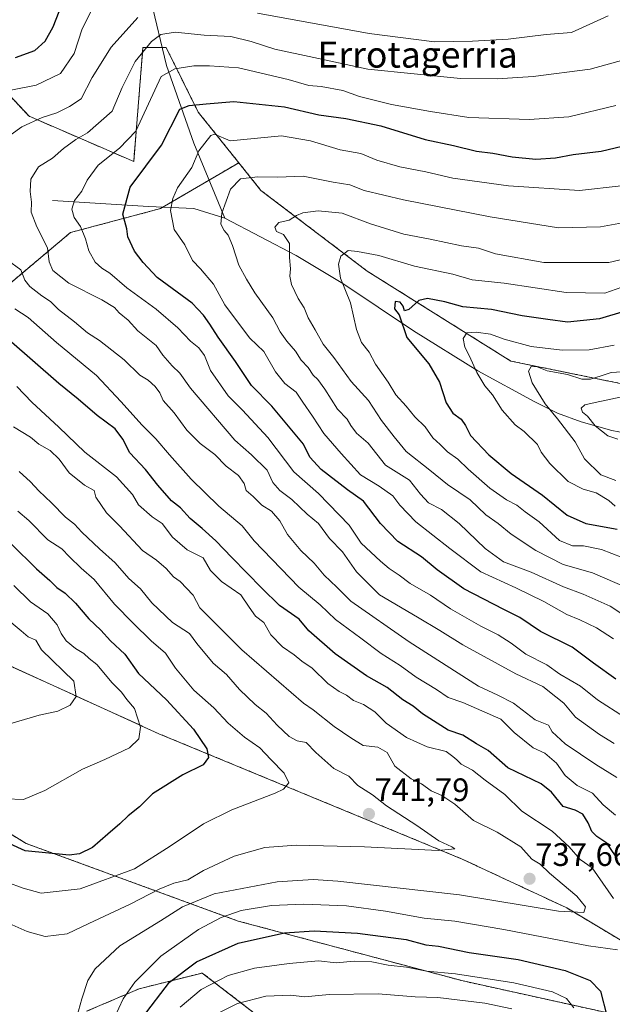
# Model space of a CAD drawing. Units: metres. Extents: x 655049 to 658511, y 4737115 to 4739506.
# Drawn here: x 655364 to 655546, y 4737820 to 4738123 of the extents above; entities that cross this region are included whole.
import ezdxf
from ezdxf.enums import TextEntityAlignment as Align

# ---------------------------------------------------------------- set-up
doc = ezdxf.new("R2010")
doc.units = ezdxf.units.M
doc.header["$MEASUREMENT"] = 0
doc.linetypes.add('TRAZOS', pattern=[0.75, 0.5, -0.25])
for name, color, linetype, lineweight in [('Arbolado forestal', 92, 'TRAZOS', 0), ('Arbolado forestal CxS', 92, 'Continuous', 0), ('Carátula', 7, 'Continuous', 5), ('Corriente natural lineal', 142, 'Continuous', 13), ('Curva de nivel maestra', 36, 'Continuous', 30), ('Curva de nivel normal', 36, 'Continuous', 0), ('Matorral', 135, 'Continuous', 0), ('Matorral CxS', 135, 'Continuous', 0), ('Punto de cota en terreno', 7, 'Continuous', 0), ('Rótulo de punto de cota en terreno', 19, 'Continuous', 0), ('Suelo desnudo', 252, 'Continuous', 0), ('Suelo desnudo CxS', 43, 'Continuous', 0), ('Texto cartográfico', 19, 'Continuous', 0)]:
    doc.layers.add(name, color=color, linetype=linetype, lineweight=lineweight)
doc.styles.add('Arial', font='txt', dxfattribs={"height": 0.2})

# ---------------------------------------------------------------- blocks, each defined once
blk = doc.blocks.new('*U178')
at = {"layer": 'Curva de nivel normal', "color": 36, "linetype": 'Continuous', "lineweight": 0}
blk.add_polyline3d([(655546.7, 4737932.43, 695), (655541.44, 4737935.84, 695), (655536.41, 4737938.33, 695), (655532.39, 4737939.9, 695), (655525.29, 4737943.94, 695), (655516.64, 4737948.15, 695), (655505.94, 4737953.06, 695), (655496.42, 4737960.25, 695), (655485.9, 4737968.43, 695), (655480.97, 4737973.56, 695), (655478.86, 4737976.38, 695), (655474.6, 4737979.41, 695), (655468.84, 4737982.88, 695), (655462.94, 4737989.41, 695), (655457.58, 4737995.64, 695), (655454.16, 4738000.89, 695), (655451.2, 4738005.27, 695), (655449.11, 4738008.32, 695), (655445.62, 4738010.94, 695), (655442.73, 4738014.58, 695), (655439.2, 4738020.81, 695), (655434.87, 4738024.9, 695), (655430.11, 4738031.17, 695), (655427.19, 4738035.16, 695), (655423.69, 4738041.5, 695), (655419.7, 4738046.18, 695), (655417.23, 4738048.76, 695), (655414.89, 4738053.62, 695), (655411.58, 4738058.3, 695), (655410.49, 4738064.2, 695), (655411.21, 4738067.85, 695), (655412.55, 4738071.13, 695), (655417, 4738077.37, 695), (655419.12, 4738082.46, 695), (655422.81, 4738087.26, 695), (655423.97, 4738087.58, 695), (655428.81, 4738085.54, 695), (655444.58, 4738087.13, 695), (655453.52, 4738085.57, 695), (655462.64, 4738082.84, 695), (655469.03, 4738081.73, 695), (655473.88, 4738079.66, 695), (655480.95, 4738077.61, 695), (655488.97, 4738076.03, 695), (655497.34, 4738074.07, 695), (655514.38, 4738071.78, 695), (655536.22, 4738070.28, 695), (655549.12, 4738071.7, 695)], dxfattribs=at)
blk = doc.blocks.new('*U183')
at = {"layer": 'Curva de nivel normal', "color": 36, "linetype": 'Continuous', "lineweight": 0}
blk.add_polyline3d([(655546.94, 4737900.26, 710), (655542.4, 4737902.99, 710), (655535.07, 4737908.4, 710), (655531.4, 4737912.7, 710), (655528.97, 4737914.66, 710), (655525.03, 4737917.77, 710), (655516.64, 4737921.67, 710), (655500.41, 4737930.58, 710), (655493.3, 4737935.06, 710), (655486.42, 4737939.16, 710), (655474.73, 4737946.01, 710), (655467.63, 4737953.05, 710), (655463.39, 4737959.16, 710), (655459.39, 4737963.29, 710), (655455.99, 4737967.9, 710), (655452.53, 4737970.78, 710), (655447.73, 4737975.34, 710), (655444.1, 4737978.06, 710), (655441.9, 4737980.55, 710), (655440.22, 4737984.28, 710), (655435.41, 4737989.06, 710), (655430.22, 4737993.5, 710), (655416.58, 4738009.51, 710), (655413.27, 4738014.18, 710), (655410.97, 4738016.42, 710), (655408.13, 4738019.68, 710), (655406, 4738022.66, 710), (655400.37, 4738027.19, 710), (655397.46, 4738030.46, 710), (655394.65, 4738032.71, 710), (655393.25, 4738034.32, 710), (655389.32, 4738036.72, 710), (655379.16, 4738041.81, 710), (655374.24, 4738045.71, 710), (655373.14, 4738048.36, 710), (655372.57, 4738052.69, 710), (655369.37, 4738059.1, 710), (655367.61, 4738063.67, 710), (655367.65, 4738066.72, 710), (655367.24, 4738069.96, 710), (655367.47, 4738073.84, 710), (655369.8, 4738077.55, 710), (655374.12, 4738080.2, 710), (655377.49, 4738083.22, 710), (655381.28, 4738086, 710), (655384.95, 4738088, 710), (655392.53, 4738094.72, 710), (655395.59, 4738101.97, 710), (655399.61, 4738110, 710), (655404.61, 4738116.1, 710), (655407.51, 4738118.3, 710), (655411.87, 4738118.97, 710), (655420.84, 4738118.12, 710), (655428.95, 4738117.62, 710), (655435.28, 4738116.12, 710), (655442.54, 4738113.72, 710), (655454.56, 4738111.22, 710), (655471.17, 4738107.57, 710), (655499.65, 4738104.74, 710), (655510.95, 4738104.68, 710), (655522.01, 4738105.32, 710), (655539.54, 4738107.58, 710), (655551.05, 4738110.76, 710)], dxfattribs=at)
blk = doc.blocks.new('*U184')
at = {"layer": 'Curva de nivel normal', "color": 36, "linetype": 'Continuous', "lineweight": 0}
blk.add_polyline3d([(655562.05, 4737952.54, 680), (655543.01, 4737959.88, 680), (655537.51, 4737961.01, 680), (655534.08, 4737961, 680), (655530.1, 4737962.73, 680), (655523.87, 4737968.42, 680), (655519.58, 4737971.51, 680), (655516.94, 4737973.58, 680), (655513.8, 4737975.2, 680), (655508.66, 4737978.74, 680), (655501.96, 4737984.64, 680), (655498.86, 4737987.71, 680), (655495.61, 4737989.96, 680), (655493.43, 4737992.16, 680), (655491.19, 4737994.26, 680), (655488.81, 4737997.64, 680), (655485.59, 4738000.73, 680), (655482.96, 4738004.04, 680), (655479.74, 4738007.45, 680), (655477.37, 4738011.34, 680), (655473.5, 4738016.9, 680), (655471.54, 4738020.61, 680), (655469.17, 4738023.57, 680), (655467.66, 4738027.57, 680), (655465.77, 4738035.75, 680), (655462.76, 4738043.34, 680), (655462.09, 4738047.68, 680), (655462.81, 4738050.08, 680), (655465.13, 4738051.82, 680), (655467.95, 4738051.52, 680), (655474.58, 4738050.32, 680), (655485.54, 4738047, 680), (655497.28, 4738044.58, 680), (655503.2, 4738042.86, 680), (655513.06, 4738041.85, 680), (655532.18, 4738038.92, 680), (655544.1, 4738038.69, 680), (655551.04, 4738041.19, 680)], dxfattribs=at)
blk = doc.blocks.new('*U190')
at = {"layer": 'Curva de nivel normal', "color": 36, "linetype": 'Continuous', "lineweight": 0}
blk.add_polyline3d([(655358.93, 4737845.7, 740), (655366.3, 4737842.46, 740), (655371.93, 4737840.96, 740), (655378.61, 4737841.76, 740), (655385.28, 4737844.91, 740), (655398.03, 4737850.87, 740), (655406.93, 4737855.46, 740), (655411.47, 4737857.32, 740), (655415.73, 4737858.38, 740), (655420.56, 4737861.2, 740), (655430.06, 4737865.58, 740), (655439.41, 4737868.3, 740), (655449.14, 4737869, 740), (655470.13, 4737868.51, 740), (655492.74, 4737867.33, 740), (655497.86, 4737867.86, 740), (655496.97, 4737868.52, 740), (655493, 4737870.3, 740), (655486.26, 4737875.07, 740), (655476.85, 4737881.1, 740), (655472.59, 4737884.48, 740), (655468.04, 4737887.35, 740), (655465.29, 4737890.23, 740), (655460.72, 4737892.61, 740), (655455.11, 4737897.48, 740), (655452.15, 4737900.53, 740), (655449.45, 4737901.13, 740), (655446.9, 4737902.45, 740), (655443.23, 4737905.87, 740), (655439.89, 4737909.59, 740), (655436.51, 4737912.3, 740), (655431.62, 4737916.92, 740), (655427.62, 4737921.5, 740), (655423.53, 4737925.01, 740), (655418.56, 4737931.01, 740), (655416.31, 4737934.12, 740), (655411.03, 4737937.5, 740), (655404.66, 4737943.49, 740), (655401.21, 4737947.85, 740), (655397.66, 4737951.05, 740), (655393.43, 4737955.83, 740), (655388.57, 4737960.14, 740), (655383.17, 4737965.26, 740), (655380.86, 4737967.76, 740), (655378.12, 4737969.85, 740), (655373.85, 4737974.24, 740), (655369.92, 4737977.98, 740), (655367.35, 4737980.73, 740), (655363.87, 4737983.87, 740)], dxfattribs=at)
blk = doc.blocks.new('*U195')
at = {"layer": 'Curva de nivel normal', "color": 36, "linetype": 'Continuous', "lineweight": 0}
blk.add_polyline3d([(655553.95, 4737946.79, 685), (655540.28, 4737952.76, 685), (655531.2, 4737955.34, 685), (655522.81, 4737959.66, 685), (655515.24, 4737964.64, 685), (655511.19, 4737967.87, 685), (655507.48, 4737970.57, 685), (655502.6, 4737975.24, 685), (655495.67, 4737979.88, 685), (655490.21, 4737984.34, 685), (655482.96, 4737990.02, 685), (655479.24, 4737994.53, 685), (655475.39, 4737999.62, 685), (655471.32, 4738005.71, 685), (655466.04, 4738011.57, 685), (655460.66, 4738018.93, 685), (655457.38, 4738023.08, 685), (655454.98, 4738027.49, 685), (655452.77, 4738031.17, 685), (655451.53, 4738034.26, 685), (655449.72, 4738037.12, 685), (655447.62, 4738041.39, 685), (655447.15, 4738044, 685), (655447.37, 4738046.25, 685), (655447.02, 4738049.69, 685), (655447.08, 4738054.02, 685), (655445.25, 4738056.81, 685), (655443.1, 4738057.7, 685), (655442.51, 4738059.02, 685), (655443.78, 4738060.43, 685), (655446.95, 4738061.16, 685), (655449.17, 4738062.62, 685), (655451.17, 4738063.42, 685), (655455.84, 4738064.05, 685), (655463.27, 4738063.38, 685), (655471.92, 4738060.04, 685), (655482.27, 4738056.85, 685), (655490.28, 4738055.37, 685), (655499.95, 4738053.25, 685), (655505.14, 4738052.57, 685), (655510.39, 4738050.85, 685), (655525.31, 4738048.18, 685), (655545.28, 4738048.18, 685), (655554.97, 4738050.38, 685)], dxfattribs=at)
blk = doc.blocks.new('*U198')
at = {"layer": 'Curva de nivel normal', "color": 36, "linetype": 'Continuous', "lineweight": 0}
blk.add_polyline3d([(655547.41, 4737981.14, 665), (655542.84, 4737982.9, 665), (655537.78, 4737987.84, 665), (655534.93, 4737992.99, 665), (655529.48, 4738000.11, 665), (655525.67, 4738004.72, 665), (655521.66, 4738011.17, 665), (655520.54, 4738014.74, 665), (655521.44, 4738016.18, 665), (655523.28, 4738016.05, 665), (655526.28, 4738014.91, 665), (655532.61, 4738013.69, 665), (655536.95, 4738012.32, 665), (655539.61, 4738012.26, 665), (655542.95, 4738013.3, 665), (655545.95, 4738014.35, 665), (655550.95, 4738014.61, 665)], dxfattribs=at)
blk = doc.blocks.new('*U199')
at = {"layer": 'Curva de nivel normal', "color": 36, "linetype": 'Continuous', "lineweight": 0}
blk.add_polyline3d([(655547.2, 4737973.26, 670), (655545.26, 4737974.95, 670), (655541.42, 4737977.33, 670), (655537.42, 4737978.44, 670), (655532.76, 4737980.83, 670), (655527.11, 4737986.36, 670), (655524.46, 4737989.9, 670), (655523.32, 4737992.22, 670), (655519.22, 4737996.18, 670), (655516.5, 4737998.3, 670), (655512.42, 4738002.81, 670), (655509.45, 4738007.48, 670), (655507.18, 4738010.21, 670), (655504.68, 4738014.31, 670), (655502.47, 4738019.34, 670), (655500.95, 4738022.16, 670), (655500.48, 4738024.78, 670), (655501.57, 4738026.56, 670), (655504.48, 4738026.74, 670), (655508.87, 4738026.12, 670), (655513.1, 4738024.55, 670), (655521.4, 4738022.34, 670), (655530.95, 4738021.2, 670), (655539.28, 4738021.3, 670), (655546.95, 4738022.72, 670)], dxfattribs=at)
blk = doc.blocks.new('*U202')
at = {"layer": 'Curva de nivel normal', "color": 36, "linetype": 'Continuous', "lineweight": 0}
blk.add_polyline3d([(655361.02, 4737906.37, 760), (655370.06, 4737908.98, 760), (655375.79, 4737910.26, 760), (655379.61, 4737912.01, 760), (655381.42, 4737914.68, 760), (655380.75, 4737919.39, 760), (655370.71, 4737929.06, 760), (655368.97, 4737932.02, 760), (655366.7, 4737933.1, 760), (655364.48, 4737934.88, 760), (655359.43, 4737939.16, 760)], dxfattribs=at)
blk = doc.blocks.new('*U206')
at = {"layer": 'Curva de nivel normal', "color": 36, "linetype": 'Continuous', "lineweight": 0}
blk.add_polyline3d([(655362.13, 4737997.61, 735), (655367.35, 4737994.43, 735), (655369.96, 4737992.36, 735), (655373.4, 4737990.32, 735), (655376.19, 4737987.65, 735), (655379.26, 4737983.51, 735), (655384, 4737979.72, 735), (655386.94, 4737978.05, 735), (655387.46, 4737976.06, 735), (655390.78, 4737971.22, 735), (655394.73, 4737967.23, 735), (655401.78, 4737959.6, 735), (655406.17, 4737956.68, 735), (655409.11, 4737954.08, 735), (655411.33, 4737951.47, 735), (655413.46, 4737950.05, 735), (655417.44, 4737945.85, 735), (655419.51, 4737942, 735), (655432.35, 4737929.08, 735), (655451.37, 4737912.72, 735), (655454.28, 4737910.67, 735), (655460.78, 4737905.5, 735), (655465.95, 4737902, 735), (655469.68, 4737899.64, 735), (655474.21, 4737899.14, 735), (655477.05, 4737897.53, 735), (655479.43, 4737893.32, 735), (655484.52, 4737889.44, 735), (655487.65, 4737887.84, 735), (655490.67, 4737885.73, 735), (655493.92, 4737884.31, 735), (655497.91, 4737881.62, 735), (655503.62, 4737876.63, 735), (655510.9, 4737873, 735), (655518.2, 4737868.48, 735), (655521.58, 4737864.69, 735), (655524.11, 4737863.17, 735), (655527.03, 4737860.42, 735), (655535.44, 4737853.33, 735), (655538.1, 4737850.02, 735), (655537.63, 4737848.27, 735), (655529.8, 4737848.71, 735), (655499.34, 4737853.74, 735), (655461.93, 4737857.99, 735), (655454.28, 4737858.43, 735), (655443.3, 4737857.73, 735), (655423.91, 4737854.07, 735), (655414.12, 4737850.1, 735), (655407.34, 4737845.72, 735), (655394.83, 4737838.1, 735), (655387.31, 4737831.01, 735), (655384.98, 4737827.44, 735), (655383.13, 4737821.74, 735), (655380.63, 4737812.56, 735)], dxfattribs=at)
blk = doc.blocks.new('*U207')
at = {"layer": 'Curva de nivel normal', "color": 36, "linetype": 'Continuous', "lineweight": 0}
for points in [[(655418.01, 4737813.89, 715), (655431.06, 4737820.36, 715), (655439.74, 4737822.58, 715), (655447.34, 4737822.85, 715), (655451.8, 4737822.4, 715), (655459.28, 4737823.13, 715), (655474.28, 4737823.27, 715), (655485.7, 4737822.36, 715), (655492.72, 4737822.18, 715), (655507.1, 4737820.44, 715), (655515.45, 4737818.66, 715)], [(655547.7, 4737889.84, 715), (655541.26, 4737893.84, 715), (655531.81, 4737900.21, 715), (655527.82, 4737903.89, 715), (655526.76, 4737905.88, 715), (655522.65, 4737907.55, 715), (655515.95, 4737912.63, 715), (655511.17, 4737915.1, 715), (655505.18, 4737917.91, 715), (655483.88, 4737931.56, 715), (655465.9, 4737943.99, 715), (655461.59, 4737948.33, 715), (655457.68, 4737952.08, 715), (655454.63, 4737955.69, 715), (655450.55, 4737959.61, 715), (655446.46, 4737964.52, 715), (655444.1, 4737968.77, 715), (655441.55, 4737971.71, 715), (655438.58, 4737973.58, 715), (655435.84, 4737976.24, 715), (655433.71, 4737978.11, 715), (655433.1, 4737980.17, 715), (655431.4, 4737982.69, 715), (655427.59, 4737985.53, 715), (655424.08, 4737989.1, 715), (655419.52, 4737992.56, 715), (655415.51, 4737996.65, 715), (655411.58, 4738001.94, 715), (655408.19, 4738005.75, 715), (655407.17, 4738008.1, 715), (655405.7, 4738010.07, 715), (655403.52, 4738011.96, 715), (655400.97, 4738013.55, 715), (655396.21, 4738018.28, 715), (655388.6, 4738024.17, 715), (655384.95, 4738026.54, 715), (655380.94, 4738029.93, 715), (655375.99, 4738033.72, 715), (655373.51, 4738036.14, 715), (655370.87, 4738037.87, 715), (655367.12, 4738040.75, 715), (655365.68, 4738042.78, 715), (655364.4, 4738045.92, 715), (655360.15, 4738048.97, 715)], [(655357.33, 4738084.7, 715), (655364.72, 4738089.87, 715), (655370.99, 4738092.78, 715), (655375.45, 4738094.23, 715), (655379.32, 4738096.17, 715), (655382.97, 4738098.53, 715), (655386.32, 4738105.05, 715), (655392.14, 4738114.37, 715), (655400.37, 4738123.53, 715)], [(655437.23, 4738124.82, 715), (655471.6, 4738118.56, 715), (655491.61, 4738116.01, 715), (655503.37, 4738116.25, 715), (655514.3, 4738116.88, 715), (655526.04, 4738118.27, 715), (655533.75, 4738118.94, 715), (655545.08, 4738124.02, 715)]]:
    blk.add_polyline3d(points, dxfattribs=at)
blk = doc.blocks.new('*U208')
at = {"layer": 'Curva de nivel normal', "color": 36, "linetype": 'Continuous', "lineweight": 0}
for points in [[(655385.95, 4738125.29, 720), (655383.25, 4738120.06, 720), (655380.81, 4738112.46, 720), (655376.58, 4738106.3, 720), (655369.15, 4738102.67, 720), (655361.34, 4738101.2, 720)], [(655362.54, 4738033.93, 720), (655366.7, 4738031.26, 720), (655375.37, 4738023.54, 720), (655387.72, 4738013.41, 720), (655395.21, 4738005.39, 720), (655401.74, 4737998.14, 720), (655405.91, 4737993.98, 720), (655410.12, 4737989.01, 720), (655416.79, 4737981.52, 720), (655425.3, 4737973.27, 720), (655432.48, 4737967.21, 720), (655436.18, 4737962.58, 720), (655449.88, 4737948.38, 720), (655456.44, 4737942.93, 720), (655461.19, 4737938.36, 720), (655468.97, 4737932.7, 720), (655475.24, 4737927.97, 720), (655481.08, 4737924.27, 720), (655485.99, 4737920.65, 720), (655492.3, 4737916.89, 720), (655495.9, 4737914.4, 720), (655500.39, 4737912.86, 720), (655512.06, 4737907.76, 720), (655516.17, 4737903.68, 720), (655522.03, 4737898.98, 720), (655525.61, 4737897.28, 720), (655529.22, 4737894.26, 720), (655531.87, 4737890.45, 720), (655535.56, 4737887.36, 720), (655540.22, 4737885, 720), (655543.52, 4737881.4, 720), (655547.29, 4737878.22, 720)], [(655534.5, 4737819.04, 720), (655532.29, 4737821.85, 720), (655527.91, 4737823.94, 720), (655516.03, 4737826.72, 720), (655498.09, 4737829.47, 720), (655489.24, 4737830.26, 720), (655483.09, 4737831.48, 720), (655477.44, 4737832.16, 720), (655472.36, 4737833.09, 720), (655466.97, 4737833.36, 720), (655461.45, 4737832.81, 720), (655456, 4737833.4, 720), (655446.91, 4737832.66, 720), (655436.33, 4737831.16, 720), (655428.2, 4737828.91, 720), (655419.84, 4737824.66, 720), (655413.42, 4737819.17, 720)]]:
    blk.add_polyline3d(points, dxfattribs=at)
blk = doc.blocks.new('*U222')
at = {"layer": 'Curva de nivel normal', "color": 36, "linetype": 'Continuous', "lineweight": 0}
for points in [[(655387.89, 4737804.56, 730), (655395.84, 4737821.8, 730), (655399.45, 4737826.92, 730), (655407.45, 4737834.92, 730), (655419.1, 4737843.09, 730), (655426.06, 4737846.77, 730), (655432.2, 4737848.89, 730), (655441.54, 4737850.42, 730), (655451.4, 4737850.87, 730), (655464.61, 4737850.31, 730), (655476.59, 4737848.75, 730), (655488.44, 4737846.57, 730), (655497.93, 4737845.6, 730), (655513.03, 4737843.07, 730), (655538.99, 4737838.06, 730), (655547.91, 4737836.88, 730)], [(655546.72, 4737852.63, 730), (655540.15, 4737862.01, 730), (655536.42, 4737864.59, 730), (655533.11, 4737868.48, 730), (655527.9, 4737873.28, 730), (655518.56, 4737879.42, 730), (655513.24, 4737884.63, 730), (655507.23, 4737888.96, 730), (655503.39, 4737892.12, 730), (655499.87, 4737893.93, 730), (655498.54, 4737895.28, 730), (655497.34, 4737896.29, 730), (655495.23, 4737897.83, 730), (655489.44, 4737899.2, 730), (655483.07, 4737902.08, 730), (655476.82, 4737906.5, 730), (655473.3, 4737910.03, 730), (655469.83, 4737912.22, 730), (655466.76, 4737913.48, 730), (655464.59, 4737915.13, 730), (655462.28, 4737916.24, 730), (655458.84, 4737918.73, 730), (655454, 4737923.4, 730), (655450.87, 4737925.6, 730), (655448.49, 4737927.56, 730), (655444.9, 4737929.97, 730), (655441.28, 4737933.67, 730), (655439.12, 4737937.51, 730), (655436.59, 4737939.44, 730), (655434.62, 4737942.18, 730), (655432.09, 4737945.99, 730), (655426.12, 4737950.05, 730), (655422.71, 4737953.49, 730), (655420.47, 4737957.41, 730), (655415.54, 4737959.77, 730), (655411.1, 4737963.7, 730), (655407.91, 4737967.87, 730), (655404.78, 4737970.01, 730), (655400.61, 4737973.61, 730), (655398.8, 4737976.79, 730), (655393.83, 4737982.22, 730), (655384.1, 4737989.83, 730), (655376.06, 4737997.57, 730), (655367.74, 4738005.26, 730), (655363.19, 4738010.04, 730)]]:
    blk.add_polyline3d(points, dxfattribs=at)
blk = doc.blocks.new('*U225')
at = {"layer": 'Curva de nivel normal', "color": 36, "linetype": 'Continuous', "lineweight": 0}
blk.add_polyline3d([(655548.09, 4737993.84, 660), (655544.97, 4737994.87, 660), (655541.11, 4737997.92, 660), (655538.69, 4738000.92, 660), (655537.15, 4738002.14, 660), (655536.82, 4738003.38, 660), (655537.85, 4738004.44, 660), (655541.1, 4738005.08, 660), (655549.28, 4738006.89, 660)], dxfattribs=at)
blk = doc.blocks.new('*U231')
at = {"layer": 'Curva de nivel normal', "color": 36, "linetype": 'Continuous', "lineweight": 0}
blk.add_polyline3d([(655550.06, 4737908.36, 705), (655541.79, 4737913.7, 705), (655536.52, 4737917.88, 705), (655530.26, 4737921.56, 705), (655526.24, 4737924.49, 705), (655519.77, 4737927.76, 705), (655515.24, 4737931.08, 705), (655511.28, 4737933.68, 705), (655505.95, 4737936.34, 705), (655496.57, 4737941.7, 705), (655490.45, 4737945.85, 705), (655484.21, 4737949.5, 705), (655480.83, 4737951.99, 705), (655477.7, 4737954.12, 705), (655475.05, 4737956.38, 705), (655469.11, 4737961.84, 705), (655465.38, 4737967.39, 705), (655455.94, 4737977.17, 705), (655448.43, 4737983.83, 705), (655440.34, 4737994.36, 705), (655432.58, 4738002.8, 705), (655428.2, 4738007.16, 705), (655422.79, 4738014.95, 705), (655420.95, 4738019.62, 705), (655419.19, 4738021.92, 705), (655416.61, 4738024.01, 705), (655412.68, 4738028.07, 705), (655406.04, 4738033.77, 705), (655397.05, 4738040.39, 705), (655391.74, 4738044.94, 705), (655389.28, 4738046.38, 705), (655387.25, 4738048.25, 705), (655385.36, 4738051.73, 705), (655384.34, 4738055.4, 705), (655382.73, 4738059.24, 705), (655380.82, 4738062.02, 705), (655380.06, 4738064.58, 705), (655380.92, 4738067.28, 705), (655383.15, 4738070.1, 705), (655384.83, 4738073.53, 705), (655388.16, 4738078.13, 705), (655394.75, 4738083.29, 705), (655399.76, 4738088.58, 705), (655407.52, 4738105.31, 705), (655411.75, 4738107.75, 705), (655417.65, 4738108.69, 705), (655422.4, 4738108.62, 705), (655431.35, 4738108.02, 705), (655446.61, 4738104.44, 705), (655453.04, 4738102.61, 705), (655456.83, 4738102.27, 705), (655463.42, 4738101.06, 705), (655468.58, 4738099.25, 705), (655478.41, 4738096.8, 705), (655490.47, 4738094.58, 705), (655502.24, 4738092.73, 705), (655520.78, 4738092.17, 705), (655532.95, 4738092.97, 705), (655547.47, 4738096.42, 705)], dxfattribs=at)
blk = doc.blocks.new('*U238')
at = {"layer": 'Curva de nivel normal', "color": 36, "linetype": 'Continuous', "lineweight": 0}
blk.add_polyline3d([(655554.05, 4738061.16, 690), (655542.72, 4738059.13, 690), (655529.76, 4738058.8, 690), (655508.82, 4738062.26, 690), (655482.13, 4738067.41, 690), (655470, 4738070.3, 690), (655465.57, 4738072.01, 690), (655460.5, 4738072.9, 690), (655451.27, 4738074.69, 690), (655443.51, 4738074.43, 690), (655437.28, 4738074.55, 690), (655431.93, 4738073.93, 690), (655428.92, 4738070.71, 690), (655426.19, 4738063.34, 690), (655425.92, 4738059.97, 690), (655427, 4738057.99, 690), (655428.22, 4738056.62, 690), (655429.56, 4738053.42, 690), (655431.45, 4738047.38, 690), (655433.85, 4738043.05, 690), (655436.37, 4738038.82, 690), (655441.89, 4738031.13, 690), (655444.16, 4738026.83, 690), (655446.18, 4738023.93, 690), (655448.92, 4738020.87, 690), (655450.67, 4738018.14, 690), (655452.74, 4738015.86, 690), (655454.38, 4738013.5, 690), (655455.78, 4738012.18, 690), (655457.9, 4738009.18, 690), (655461.8, 4738003.03, 690), (655464.82, 4738000.01, 690), (655465.9, 4737998.01, 690), (655467.65, 4737995.74, 690), (655471.22, 4737992.64, 690), (655476.6, 4737985.87, 690), (655483.94, 4737981.26, 690), (655487.32, 4737976.95, 690), (655489.83, 4737974.31, 690), (655493.78, 4737972.18, 690), (655499.2, 4737967.94, 690), (655507.25, 4737960.18, 690), (655512.91, 4737956.09, 690), (655521.34, 4737952.93, 690), (655531.34, 4737948.4, 690), (655537.4, 4737946.15, 690), (655545.65, 4737942.48, 690), (655549.89, 4737939.72, 690)], dxfattribs=at)
blk = doc.blocks.new('*U249')
at = {"layer": 'Curva de nivel normal', "color": 36, "linetype": 'Continuous', "lineweight": 0}
blk.add_polyline3d([(655360.14, 4737857.66, 745), (655365.15, 4737855.83, 745), (655370.61, 4737854.22, 745), (655382.61, 4737855.58, 745), (655399.37, 4737861.72, 745), (655410.36, 4737868.73, 745), (655420.64, 4737875.59, 745), (655429.35, 4737879.9, 745), (655442.63, 4737884.99, 745), (655445.18, 4737886.27, 745), (655446.83, 4737888.16, 745), (655445.44, 4737891.18, 745), (655441.34, 4737895.4, 745), (655437.89, 4737898.96, 745), (655433.16, 4737902.23, 745), (655428.18, 4737906.57, 745), (655423.8, 4737911.19, 745), (655417.63, 4737916.69, 745), (655412.01, 4737923.42, 745), (655408.95, 4737928.02, 745), (655404.46, 4737931.86, 745), (655398.92, 4737937.32, 745), (655393.2, 4737943.08, 745), (655387.01, 4737950.68, 745), (655382.92, 4737954.2, 745), (655379.34, 4737957.68, 745), (655376.99, 4737960.12, 745), (655372.69, 4737962.92, 745), (655366.88, 4737968.89, 745), (655363.47, 4737971.67, 745)], dxfattribs=at)
blk = doc.blocks.new('*U250')
at = {"layer": 'Curva de nivel maestra', "color": 36, "linetype": 'Continuous', "lineweight": 30}
blk.add_polyline3d([(655361.48, 4737961.55, 750), (655369.2, 4737953.93, 750), (655373.34, 4737950.4, 750), (655375.46, 4737948.19, 750), (655378, 4737946.46, 750), (655381.18, 4737943.47, 750), (655385.28, 4737938.58, 750), (655388.99, 4737935.08, 750), (655391.98, 4737931.86, 750), (655396.38, 4737927.7, 750), (655400.64, 4737921.77, 750), (655409.17, 4737913.71, 750), (655417.56, 4737904.68, 750), (655421.6, 4737898.68, 750), (655422.1, 4737895.96, 750), (655420.45, 4737893.73, 750), (655414.28, 4737890.62, 750), (655404.95, 4737884.78, 750), (655400.89, 4737880.77, 750), (655397.38, 4737878.05, 750), (655394.89, 4737875.56, 750), (655391.17, 4737872.4, 750), (655386.49, 4737868.32, 750), (655382.46, 4737866.36, 750), (655379.31, 4737865.94, 750), (655365.7, 4737867.29, 750), (655356.18, 4737871.58, 750)], dxfattribs=at)
blk = doc.blocks.new('*U251')
at = {"layer": 'Curva de nivel maestra', "color": 36, "linetype": 'Continuous', "lineweight": 30}
blk.add_polyline3d([(655547.42, 4737920.09, 700), (655540.58, 4737924.98, 700), (655534.05, 4737929.88, 700), (655524.26, 4737934.67, 700), (655517.95, 4737938.98, 700), (655512.95, 4737941.46, 700), (655500.68, 4737947.86, 700), (655492.44, 4737953.62, 700), (655487.69, 4737957.7, 700), (655480.4, 4737962.34, 700), (655475.01, 4737967.94, 700), (655469.81, 4737974.76, 700), (655464.94, 4737978.26, 700), (655456.77, 4737984.5, 700), (655453.33, 4737988.31, 700), (655451.38, 4737992.33, 700), (655441.62, 4738003.96, 700), (655435.36, 4738010.34, 700), (655430.41, 4738017.71, 700), (655425.08, 4738025.16, 700), (655422.52, 4738029.24, 700), (655420.6, 4738031.94, 700), (655417.08, 4738035.63, 700), (655406.29, 4738043.52, 700), (655402.01, 4738048.13, 700), (655399.39, 4738051.68, 700), (655397.3, 4738056.06, 700), (655397.01, 4738058.54, 700), (655395.73, 4738063.06, 700), (655398, 4738071.34, 700), (655407.65, 4738084.22, 700), (655413.28, 4738095.29, 700), (655416.15, 4738096.4, 700), (655421.42, 4738096.99, 700), (655429.92, 4738097.69, 700), (655445.51, 4738096.05, 700), (655456.1, 4738093.54, 700), (655464.34, 4738092.4, 700), (655475.1, 4738090.16, 700), (655488.83, 4738085.98, 700), (655497.46, 4738084.19, 700), (655504.6, 4738082.41, 700), (655509.61, 4738081.76, 700), (655515.58, 4738080.71, 700), (655522.79, 4738079.99, 700), (655528.91, 4738080.33, 700), (655534.28, 4738081.38, 700), (655542.95, 4738082.4, 700), (655551.52, 4738084.5, 700)], dxfattribs=at)
blk = doc.blocks.new('*U254')
at = {"layer": 'Curva de nivel maestra', "color": 36, "linetype": 'Continuous', "lineweight": 30}
for points in [[(655401.78, 4737816.03, 725), (655410.15, 4737826.91, 725), (655418.41, 4737833.11, 725), (655431.25, 4737838.86, 725), (655445.52, 4737842.05, 725), (655454.61, 4737842.72, 725), (655467.95, 4737841.99, 725), (655482.92, 4737840.04, 725), (655488.94, 4737838.34, 725), (655492.86, 4737837.93, 725), (655502.29, 4737836.02, 725), (655517.43, 4737833.88, 725), (655531.84, 4737830.45, 725), (655539.59, 4737827.37, 725), (655542.69, 4737824.11, 725), (655544.69, 4737816.52, 725)], [(655547.32, 4737865.76, 725), (655544.67, 4737869.58, 725), (655541.56, 4737871.66, 725), (655540.08, 4737873.18, 725), (655538.92, 4737875.93, 725), (655537.24, 4737878.5, 725), (655534.94, 4737879.79, 725), (655531.21, 4737880.94, 725), (655527.61, 4737885.27, 725), (655524.46, 4737887.92, 725), (655514.21, 4737892.83, 725), (655508.14, 4737898.1, 725), (655504.53, 4737900.15, 725), (655500.42, 4737902.82, 725), (655495.88, 4737904.33, 725), (655487.95, 4737909.42, 725), (655485.11, 4737911.76, 725), (655481.93, 4737913.66, 725), (655477.14, 4737917.53, 725), (655470.69, 4737921.08, 725), (655461.12, 4737927.82, 725), (655453.04, 4737934.96, 725), (655450.02, 4737938.52, 725), (655443.96, 4737942.72, 725), (655438.5, 4737948.05, 725), (655429.28, 4737957.51, 725), (655424.43, 4737962.6, 725), (655420.23, 4737966.38, 725), (655416.53, 4737969.47, 725), (655413.48, 4737972.7, 725), (655410.74, 4737974.87, 725), (655406.51, 4737979.74, 725), (655402.72, 4737984.56, 725), (655397.9, 4737989.6, 725), (655395.77, 4737993.8, 725), (655393.44, 4737997.07, 725), (655387.88, 4738001.12, 725), (655382.04, 4738006.18, 725), (655376.05, 4738010.96, 725), (655360.69, 4738024.42, 725)], [(655362.81, 4738111.22, 725), (655368.72, 4738113.31, 725), (655371.86, 4738116.22, 725), (655374.35, 4738120.68, 725), (655377.08, 4738127.68, 725)]]:
    blk.add_polyline3d(points, dxfattribs=at)
blk = doc.blocks.new('*U257')
at = {"layer": 'Curva de nivel maestra', "color": 36, "linetype": 'Continuous', "lineweight": 30}
blk.add_polyline3d([(655559.28, 4738035.83, 675), (655542.46, 4738030.88, 675), (655532.61, 4738029.85, 675), (655526.52, 4738030.6, 675), (655518.59, 4738031.79, 675), (655509.22, 4738033.74, 675), (655500.38, 4738034.51, 675), (655494.85, 4738036.06, 675), (655489.45, 4738037.06, 675), (655486.82, 4738036.45, 675), (655483.77, 4738033.75, 675), (655482.38, 4738033.3, 675), (655482.02, 4738034.77, 675), (655481.09, 4738035.96, 675), (655479.52, 4738036.22, 675), (655479.33, 4738033.92, 675), (655480.8, 4738032.07, 675), (655483.17, 4738025.07, 675), (655489.96, 4738017.01, 675), (655493.17, 4738011.34, 675), (655495.21, 4738004.98, 675), (655497.3, 4738001.88, 675), (655499.85, 4737999.99, 675), (655501.19, 4737998.06, 675), (655502.77, 4737995.01, 675), (655508.34, 4737989.03, 675), (655515.28, 4737983.34, 675), (655524.88, 4737976.61, 675), (655532.43, 4737970.46, 675), (655538.22, 4737967.93, 675), (655547.87, 4737966.17, 675)], dxfattribs=at)
blk = doc.blocks.new('5PATER')
at = {"layer": 'Carátula', "linetype": 'Continuous', "lineweight": 5}
h = blk.add_hatch(color=250, dxfattribs=at)
edge = h.paths.add_edge_path()
edge.add_ellipse((0, 0.01), major_axis=(-1.33, -1.34), ratio=0.999422, start_angle=0, end_angle=360)

msp = doc.modelspace()

# ---------------------------------------------------------------- linework, layer by layer
at = {"layer": 'Arbolado forestal', "color": 92, "linetype": 'TRAZOS', "lineweight": 0}
for points in [[(655431.44, 4738078.85, 691.74), (655418.97, 4738094.41, 698.9), (655409.12, 4738114.24, 707.81), (655407.89, 4738114.24, 708.02), (655401.97, 4738114.24, 710.07), (655399.12, 4738079.22, 701.39), (655366.93, 4738093.14, 715.49), (655309.42, 4738154.6, 752.48), (655293.9, 4738179.45, 770.49), (655298.38, 4738190.71, 775.65), (655301.95, 4738205.01, 777.44), (655299.5, 4738212.78, 778.48), (655297.54, 4738219, 778.22)], [(655246.69, 4737958.43, 775.89), (655253.23, 4737987.91, 769.29), (655261.94, 4738010.47, 765.16), (655273.04, 4738019.78, 761.03), (655283.31, 4738034.14, 754.74), (655298.92, 4738041.7, 747.06), (655348.85, 4738031.45, 725.72), (655379.66, 4738057.37, 706.59), (655407.35, 4738064.74, 695.8), (655408.13, 4738065.2, 695.61), (655422.31, 4738073.5, 692.47), (655431.44, 4738078.85, 691.74)], [(655729.21, 4737988.25, 626.26), (655696.91, 4737994.74, 631.28), (655641.15, 4737995.27, 642.82), (655575.95, 4738005.44, 656.17), (655515.15, 4738017.84, 666.31), (655470.92, 4738045.54, 677.75), (655438.27, 4738070.32, 688.14), (655431.44, 4738078.85, 691.74)], [(655246.69, 4737958.43, 775.89), (655258.67, 4737960.78, 777.85), (655275.94, 4737957.59, 778.48), (655334.53, 4737936.22, 768.44), (655406.88, 4737903.27, 753.51), (655500.21, 4737864.72, 739.13), (655532.36, 4737849.71, 735.25), (655552.85, 4737837.43, 729.3), (655581.16, 4737827.66, 716.73), (655613.12, 4737822.47, 699.73), (655651.21, 4737823.23, 677.76), (655646.36, 4737851.65, 675.61), (655649.05, 4737882.26, 674.02), (655664.11, 4737922.22, 662.09), (655690.71, 4737959.43, 646.87), (655721.52, 4737982.49, 626.02), (655729.21, 4737988.25, 626.26)], [(655627.62, 4737740.35, 709.69), (655629.1, 4737749.96, 709.29), (655638.93, 4737759.22, 702.16), (655639.87, 4737768.15, 699.47), (655630.44, 4737783.06, 700.55), (655626.66, 4737799.45, 697.05), (655500.5, 4737827.25, 718.65), (655431.22, 4737845.69, 727.84), (655366, 4737869.56, 751.1), (655343.03, 4737883.63, 751.56), (655325.69, 4737894.88, 753.33), (655296, 4737912.56, 759.43), (655279.39, 4737915.13, 759.79), (655250.16, 4737919.75, 763.35), (655238.73, 4737933.33, 771.29), (655239.44, 4737943.34, 773.16), (655246.69, 4737958.43, 775.89)], [(655384.58, 4737817.92, 733.5), (655400.85, 4737824.87, 727.85), (655402.45, 4737825.27, 727.32), (655420.19, 4737829.7, 722.16), (655438.77, 4737815.41, 710.34)]]:
    msp.add_polyline3d(points, dxfattribs=at)
at = {"layer": 'Arbolado forestal CxS', "color": 92, "linetype": 'Continuous', "lineweight": 0}
for points in [[(655309.42, 4738154.59, 752.48), (655366.93, 4738093.14, 715.49), (655399.12, 4738079.22, 701.39), (655401.98, 4738114.24, 710.07), (655409.12, 4738114.24, 707.81), (655418.97, 4738094.41, 698.9), (655431.44, 4738078.85, 691.74), (655407.35, 4738064.74, 695.8), (655379.66, 4738057.37, 706.59), (655348.85, 4738031.45, 725.72)], [(655552.86, 4737837.43, 729.3), (655532.36, 4737849.71, 735.25), (655500.21, 4737864.72, 739.13), (655406.88, 4737903.27, 753.51), (655334.53, 4737936.22, 768.44), (655275.94, 4737957.59, 778.48), (655258.67, 4737960.78, 777.85), (655246.69, 4737958.43, 775.89), (655253.23, 4737987.91, 769.29), (655261.94, 4738010.47, 765.16), (655273.04, 4738019.78, 761.03), (655283.31, 4738034.14, 754.74), (655298.92, 4738041.7, 747.06), (655348.85, 4738031.45, 725.72), (655379.66, 4738057.37, 706.59), (655407.35, 4738064.74, 695.8), (655431.44, 4738078.85, 691.74), (655438.27, 4738070.32, 688.14), (655470.92, 4738045.54, 677.75), (655515.15, 4738017.84, 666.31), (655575.95, 4738005.44, 656.17)], [(655343.03, 4737883.63, 751.56), (655366, 4737869.56, 751.1), (655431.22, 4737845.69, 727.84), (655500.5, 4737827.25, 718.65), (655626.66, 4737799.45, 697.05)], [(655438.77, 4737815.41, 710.34), (655420.19, 4737829.7, 722.16), (655402.45, 4737825.27, 727.32), (655400.85, 4737824.87, 727.85), (655384.58, 4737817.92, 733.5)]]:
    msp.add_polyline3d(points, dxfattribs=at)
at = {"layer": 'Corriente natural lineal', "color": 142, "linetype": 'Continuous', "lineweight": 13}
for points in [[(655401.89, 4738136.95, 720.4), (655404.34, 4738128.89, 715.94), (655409.21, 4738108.79, 705.95), (655417.58, 4738084.86, 695.83), (655427.2, 4738061.78, 689.55)], [(655374.17, 4738067.28, 707.3), (655403.69, 4738065.39, 696.88), (655417.64, 4738064.78, 693.3), (655427.2, 4738061.78, 689.55)], [(655427.2, 4738061.78, 689.55), (655449.08, 4738050.33, 684.13), (655463.44, 4738041.69, 679.84), (655485.23, 4738027.19, 674.13), (655504.99, 4738014.9, 669.83), (655522.29, 4738005.46, 665.89), (655529.53, 4738001.85, 663.47), (655536.81, 4737999.2, 661.19), (655546.18, 4737996.56, 659.4), (655556.95, 4737994.48, 657.64), (655600.11, 4737990.49, 649.38), (655607.01, 4737988.96, 647.92), (655619.54, 4737986.7, 645.91), (655630.04, 4737986.7, 642.95), (655637.06, 4737987.2, 641.81), (655645.8, 4737989.77, 640.98), (655653.32, 4737991.18, 639.34), (655665.45, 4737991.77, 636.03), (655688.59, 4737988.32, 630.38), (655704.06, 4737986.39, 629.59), (655725.34, 4737981.64, 625.67), (655760.12, 4737975.24, 621.64)]]:
    msp.add_polyline3d(points, dxfattribs=at)
at = {"layer": 'Curva de nivel normal', "color": 36, "linetype": 'Continuous', "lineweight": 0}
msp.add_polyline3d([(655359.76, 4737883.28, 755), (655365.2, 4737883.09, 755), (655371.74, 4737885.87, 755), (655383.4, 4737892.38, 755), (655390.28, 4737895.38, 755), (655397.87, 4737898.9, 755), (655400.72, 4737901.66, 755), (655401.2, 4737905.25, 755), (655399.32, 4737911.02, 755), (655397.05, 4737913.78, 755), (655395.34, 4737916.07, 755), (655392.51, 4737918.91, 755), (655387.82, 4737924.56, 755), (655385.47, 4737926.42, 755), (655383.77, 4737927.91, 755), (655381.2, 4737929.49, 755), (655378.38, 4737931.88, 755), (655376.8, 4737934.12, 755), (655375.62, 4737936.79, 755), (655372.67, 4737940.11, 755), (655367.39, 4737943.82, 755), (655362.22, 4737948.81, 755)], dxfattribs=at)
at = {"layer": 'Matorral', "color": 135, "linetype": 'Continuous', "lineweight": 0}
for points in [[(655431.44, 4738078.85, 691.74), (655418.97, 4738094.41, 698.9), (655409.12, 4738114.24, 707.81), (655407.89, 4738114.24, 708.02), (655401.97, 4738114.24, 710.07), (655399.12, 4738079.22, 701.39), (655366.93, 4738093.14, 715.49), (655309.42, 4738154.6, 752.48), (655293.9, 4738179.45, 770.49), (655298.38, 4738190.71, 775.65), (655301.95, 4738205.01, 777.44), (655299.5, 4738212.78, 778.48), (655297.54, 4738219, 778.22)], [(655729.21, 4737988.25, 626.26), (655696.91, 4737994.74, 631.28), (655641.15, 4737995.27, 642.82), (655575.95, 4738005.44, 656.17), (655515.15, 4738017.84, 666.31), (655470.92, 4738045.54, 677.75), (655438.27, 4738070.32, 688.14), (655431.44, 4738078.85, 691.74)], [(655384.58, 4737817.92, 733.5), (655400.85, 4737824.87, 727.85), (655402.45, 4737825.27, 727.32), (655420.19, 4737829.7, 722.16), (655438.77, 4737815.41, 710.34)]]:
    msp.add_polyline3d(points, dxfattribs=at)
at = {"layer": 'Matorral CxS', "color": 135, "linetype": 'Continuous', "lineweight": 0}
for points in [[(655575.95, 4738005.44, 656.17), (655515.15, 4738017.84, 666.31), (655470.92, 4738045.54, 677.75), (655438.27, 4738070.32, 688.14), (655431.44, 4738078.85, 691.74), (655418.97, 4738094.41, 698.9), (655409.12, 4738114.24, 707.81), (655401.98, 4738114.24, 710.07), (655399.12, 4738079.22, 701.39), (655366.93, 4738093.14, 715.49), (655309.42, 4738154.59, 752.48)], [(655384.58, 4737817.92, 733.5), (655400.85, 4737824.87, 727.85), (655402.45, 4737825.27, 727.32), (655420.19, 4737829.7, 722.16), (655438.77, 4737815.41, 710.34)]]:
    msp.add_polyline3d(points, dxfattribs=at)
at = {"layer": 'Suelo desnudo', "color": 252, "linetype": 'Continuous', "lineweight": 0}
for points in [[(655246.69, 4737958.43, 775.89), (655258.67, 4737960.78, 777.85), (655275.94, 4737957.59, 778.48), (655334.53, 4737936.22, 768.44), (655406.88, 4737903.27, 753.51), (655500.21, 4737864.72, 739.13), (655532.36, 4737849.71, 735.25), (655552.85, 4737837.43, 729.3), (655581.16, 4737827.66, 716.73), (655613.12, 4737822.47, 699.73), (655651.21, 4737823.23, 677.76), (655646.36, 4737851.65, 675.61), (655649.05, 4737882.26, 674.02), (655664.11, 4737922.22, 662.09), (655690.71, 4737959.43, 646.87), (655721.52, 4737982.49, 626.02), (655729.21, 4737988.25, 626.26)], [(655627.62, 4737740.35, 709.69), (655629.1, 4737749.96, 709.29), (655638.93, 4737759.22, 702.16), (655639.87, 4737768.15, 699.47), (655630.44, 4737783.06, 700.55), (655626.66, 4737799.45, 697.05), (655500.5, 4737827.25, 718.65), (655431.22, 4737845.69, 727.84), (655366, 4737869.56, 751.1), (655343.03, 4737883.63, 751.56), (655325.69, 4737894.88, 753.33), (655296, 4737912.56, 759.43), (655279.39, 4737915.13, 759.79), (655250.16, 4737919.75, 763.35), (655238.73, 4737933.33, 771.29), (655239.44, 4737943.34, 773.16), (655246.69, 4737958.43, 775.89)]]:
    msp.add_polyline3d(points, dxfattribs=at)
at = {"layer": 'Suelo desnudo CxS', "color": 43, "linetype": 'Continuous', "lineweight": 0}
msp.add_polyline3d([(655626.66, 4737799.45, 697.05), (655500.5, 4737827.25, 718.65), (655431.22, 4737845.69, 727.84), (655366, 4737869.56, 751.1), (655343.03, 4737883.63, 751.56), (655325.69, 4737894.88, 753.33), (655296, 4737912.56, 759.43), (655279.39, 4737915.13, 759.79), (655250.16, 4737919.75, 763.35), (655238.73, 4737933.33, 771.29), (655239.44, 4737943.34, 773.16), (655246.69, 4737958.43, 775.89), (655258.67, 4737960.78, 777.85), (655275.94, 4737957.59, 778.48), (655334.53, 4737936.22, 768.44), (655406.88, 4737903.27, 753.51), (655500.21, 4737864.72, 739.13), (655532.36, 4737849.71, 735.25), (655552.86, 4737837.43, 729.3)], dxfattribs=at)

# ---------------------------------------------------------------- block references
at = {"layer": 'Curva de nivel maestra', "color": 36, "linetype": 'Continuous', "lineweight": 30}
for name in ['*U257', '*U251', '*U250', '*U254']:
    msp.add_blockref(name, (0, 0), dxfattribs=at)
at = {"layer": 'Curva de nivel normal', "color": 36, "linetype": 'Continuous', "lineweight": 0}
for name in ['*U199', '*U198', '*U225', '*U184', '*U195', '*U238', '*U178', '*U231', '*U183', '*U190', '*U202', '*U207', '*U208', '*U222', '*U206', '*U249']:
    msp.add_blockref(name, (0, 0), dxfattribs=at)
at = {"layer": 'Punto de cota en terreno', "linetype": 'Continuous', "lineweight": 0}
for p in [(655471.48, 4737878.6, 741.79), (655520.9, 4737858.67, 737.66)]:
    msp.add_blockref('5PATER', p, dxfattribs=at)

# ---------------------------------------------------------------- texts
at = {"layer": 'Rótulo de punto de cota en terreno', "color": 19, "linetype": 'Continuous', "lineweight": 0, "style": 'Arial'}
for s, p in [('741,79', (655473.24, 4737880.36)), ('737,66', (655522.66, 4737860.43))]:
    msp.add_text(s, height=7, dxfattribs=at).set_placement(p, align=Align.BOTTOM_LEFT)
at = {"layer": 'Texto cartográfico', "color": 19, "linetype": 'Continuous', "lineweight": 0, "style": 'Arial'}
msp.add_text('Errotagerria', height=8, dxfattribs=at).set_placement((655486.46, 4738112.08), align=Align.MIDDLE_CENTER)

doc.saveas('drawing.dxf')
